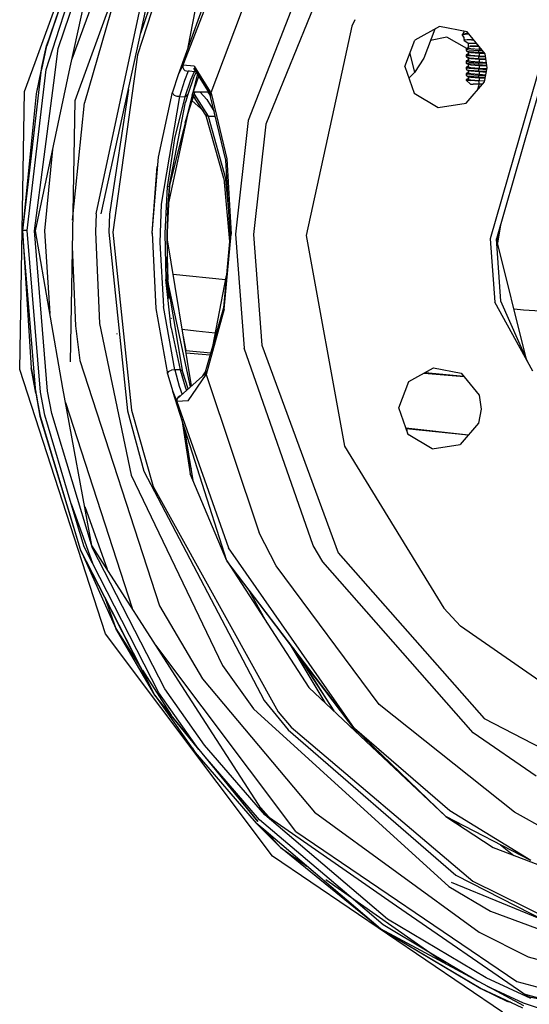
# Model space of a CAD drawing. Units: millimetres. Extents: x -309 to 7082, y 409 to 3063.
# Drawn here: x 1385 to 1542, y 664 to 967 of the extents above; entities that cross this region are included whole.
import ezdxf

# ---------------------------------------------------------------- set-up
doc = ezdxf.new("R2010")
doc.units = ezdxf.units.MM
doc.layers.add('TFR-TRI', color=7, linetype='CONTINUOUS', true_color=0xffffff)

msp = doc.modelspace()

# ---------------------------------------------------------------- linework, layer by layer
at = {"layer": 'TFR-TRI', "color": 18, "linetype": 'CONTINUOUS'}
for p, q in [((1423.60812, 1017.496962), (1400.928676, 955.006362)), ((1423.60812, 1017.496962), (1400.928676, 955.006362)), ((1429.270961, 1017.82704), (1401.809047, 942.159682)), ((1452.206752, 1001.728652), (1433.694301, 950.169448)), ((1396.721645, 958.278945), (1409.956264, 997.673049)), ((1396.721645, 958.278945), (1409.956264, 997.673049)), ((1400.383266, 952.525344), (1410.473842, 998.440444)), ((1452.505336, 997.733352), (1435.061245, 953.208449)), ((1452.505336, 997.733352), (1435.061245, 953.208449)), ((1478.576625, 996.062026), (1455.193081, 936.068373)), ((1478.576625, 996.062026), (1455.193081, 936.068373)), ((1461.83517, 992.815383), (1443.766811, 944.599746)), ((1461.83517, 992.815383), (1443.766811, 944.599746)), ((1397.079067, 964.580886), (1405.129604, 989.484694)), ((1397.079067, 964.580886), (1405.129604, 989.484694)), ((1417.329311, 984.923537), (1404.808559, 941.605178)), ((1417.329311, 984.923537), (1404.808559, 941.605178)), ((1408.402797, 907.356704), (1424.895961, 984.514052)), ((1408.402797, 907.356704), (1424.895961, 984.514052)), ((1409.909145, 907.294448), (1427.200893, 986.186721)), ((1429.596889, 985.201064), (1422.110317, 962.960769)), ((1429.596889, 985.201064), (1422.110317, 962.960769)), ((1480.061733, 982.658095), (1460.617641, 934.955947)), ((1480.061733, 982.658095), (1460.617641, 934.955947)), ((1389.601528, 953.945571), (1398.509487, 978.490126)), ((1428.725795, 979.678115), (1421.169155, 956.31465)), ((1428.725795, 979.678115), (1421.169155, 956.31465)), ((1436.756313, 958.697463), (1439.993618, 975.352736)), ((1398.003627, 973.571242), (1393.103969, 959.171462)), ((1397.979702, 973.338698), (1393.18185, 959.152175)), ((1397.979702, 973.338698), (1393.18185, 959.152175)), ((1488.036342, 967.187636), (1487.131557, 965.16194)), ((1488.036342, 967.187636), (1487.131557, 965.16194)), ((1392.963833, 951.851821), (1397.078823, 964.580519)), ((1392.963833, 951.851821), (1397.078823, 964.580519)), ((1487.131557, 965.16194), (1483.555385, 948.691359)), ((1487.131557, 965.16194), (1483.555385, 948.691359)), ((1514.182583, 965.079604), (1506.584682, 960.867873)), ((1512.711391, 964.264174), (1509.307338, 955.297133)), ((1522.710415, 963.42195), (1514.182583, 965.079604)), ((1521.561, 963.067641), (1521.177944, 962.603286)), ((1522.427944, 962.889724), (1521.177944, 962.603286)), ((1522.427944, 962.889724), (1521.177944, 962.603286)), ((1521.177944, 962.603286), (1521.177944, 962.388381)), ((1521.179165, 962.444777), (1521.177944, 962.388381)), ((1521.179165, 962.444777), (1521.177944, 962.388381)), ((1521.532924, 961.960585), (1521.177944, 962.388381)), ((1522.427944, 962.674819), (1521.179165, 962.444777)), ((1522.427944, 962.674819), (1521.179165, 962.444777)), ((1521.561, 963.067641), (1521.665004, 963.376235)), ((1521.659877, 963.547316), (1521.629116, 963.270095)), ((1521.650844, 963.627944), (1521.659877, 963.547316)), ((1521.691616, 963.620009), (1521.665004, 963.376235)), ((1523.100551, 962.940322), (1522.427944, 962.889724)), ((1523.100551, 962.940322), (1522.427944, 962.889724)), ((1523.264614, 962.737685), (1522.427944, 962.674819)), ((1523.264614, 962.737685), (1522.427944, 962.674819)), ((1528.177456, 956.670729), (1522.710415, 963.42195)), ((1393.103969, 959.171462), (1393.945278, 961.29225)), ((1503.471401, 952.757582), (1506.584682, 960.867873)), ((1516.436733, 961.749465), (1511.383754, 960.767287)), ((1522.555385, 958.357924), (1516.436733, 961.749465)), ((1521.350551, 962.180556), (1521.350551, 962.118727)), ((1521.384731, 962.139113), (1521.350551, 962.118727)), ((1521.384731, 962.139113), (1521.350551, 962.118727)), ((1521.350551, 962.118727), (1521.579067, 961.823867)), ((1521.532924, 961.960585), (1521.637172, 961.651992)), ((1521.829555, 961.060012), (1521.61227, 960.892531)), ((1522.649379, 960.937331), (1521.61227, 960.892531)), ((1522.649379, 960.937331), (1521.61227, 960.892531)), ((1521.61227, 960.892531), (1521.621059, 960.883803)), ((1521.621059, 960.883803), (1522.934292, 959.960463)), ((1521.637172, 961.651992), (1521.673305, 961.320327)), ((1521.673305, 961.320327), (1521.829555, 961.060012)), ((1523.965297, 960.96675), (1522.649379, 960.937331)), ((1523.965297, 960.96675), (1522.649379, 960.937331)), ((1522.934292, 959.960463), (1523.064174, 958.308486)), ((1522.934292, 959.960463), (1523.946743, 959.960463)), ((1522.934292, 959.960463), (1523.946743, 959.960463)), ((1522.934292, 959.960463), (1522.939418, 958.517104)), ((1523.946743, 959.960463), (1525.513637, 959.960463)), ((1523.946743, 959.960463), (1525.513637, 959.960463)), ((1523.965297, 960.96675), (1524.686245, 960.98207)), ((1523.965297, 960.96675), (1524.686245, 960.98207)), ((1393.103969, 959.171462), (1391.530971, 951.875075)), ((1391.559536, 952.156752), (1393.103969, 959.171462)), ((1391.559536, 952.156752), (1393.18185, 959.152175)), ((1391.559536, 952.156752), (1393.18185, 959.152175)), ((1395.343715, 947.709731), (1396.721645, 958.278945)), ((1395.343715, 947.709731), (1396.721645, 958.278945)), ((1421.169155, 956.31465), (1413.568325, 901.699965)), ((1421.169155, 956.31465), (1413.568325, 901.699965)), ((1504.99435, 956.724685), (1506.418911, 950.914748)), ((1504.99435, 956.724685), (1506.418911, 950.914748)), ((1522.939418, 958.517104), (1522.343471, 958.270034)), ((1522.343471, 958.270034), (1522.343471, 957.697768)), ((1522.343471, 958.270034), (1522.749965, 958.211013)), ((1522.343471, 958.270034), (1522.749965, 958.211013)), ((1522.343471, 957.697768), (1522.483608, 957.63954)), ((1522.343471, 957.697768), (1522.483608, 957.677443)), ((1522.343471, 957.697768), (1522.483608, 957.677443)), ((1522.939418, 956.612075), (1522.343471, 956.365004)), ((1522.343471, 956.365004), (1522.749965, 956.305983)), ((1522.343471, 956.365004), (1522.343471, 955.792739)), ((1522.343471, 956.365004), (1522.749965, 956.305983)), ((1522.855434, 958.270034), (1522.483608, 958.061599)), ((1522.483608, 958.061599), (1522.483608, 957.489272)), ((1522.483608, 958.061599), (1523.29684, 957.944106)), ((1522.483608, 958.061599), (1523.29684, 957.944106)), ((1522.483608, 957.489272), (1523.064174, 957.241713)), ((1522.483608, 957.489272), (1523.29684, 957.37184)), ((1522.483608, 957.489272), (1523.29684, 957.37184)), ((1522.855434, 956.365004), (1522.483608, 956.15663)), ((1523.05978, 958.364516), (1522.855434, 958.270034)), ((1523.064174, 956.461501), (1522.855434, 956.365004)), ((1522.939418, 958.517104), (1523.049282, 958.499099)), ((1522.939418, 958.517104), (1523.049282, 958.499099)), ((1522.939418, 957.294997), (1522.939418, 956.612075)), ((1522.939418, 956.612075), (1523.064174, 956.591628)), ((1522.939418, 956.612075), (1523.064174, 956.591628)), ((1523.781215, 958.191481), (1523.064174, 958.308486)), ((1523.781215, 958.191481), (1523.064174, 958.308486)), ((1523.064174, 957.241713), (1523.781215, 957.124648)), ((1523.064174, 957.241713), (1523.781215, 957.124648)), ((1523.064174, 957.241713), (1523.064174, 956.403457)), ((1523.064174, 956.403457), (1523.781215, 956.286513)), ((1523.064174, 956.403457), (1523.781215, 956.286513)), ((1523.29684, 957.944106), (1526.162075, 957.738295)), ((1523.29684, 957.944106), (1526.162075, 957.738295)), ((1523.29684, 957.37184), (1526.162075, 957.16603)), ((1523.29684, 957.37184), (1526.162075, 957.16603)), ((1524.850795, 959.071425), (1523.452358, 959.071425)), ((1524.850795, 959.071425), (1523.452358, 959.071425)), ((1523.452358, 959.071425), (1524.624721, 958.952773)), ((1523.452358, 959.071425), (1523.731411, 959.050002)), ((1523.452358, 959.071425), (1523.731411, 959.050002)), ((1523.452358, 959.071425), (1524.624721, 958.952773)), ((1524.806362, 958.996962), (1523.731411, 959.050002)), ((1524.806362, 958.996962), (1523.731411, 959.050002)), ((1526.316616, 957.985549), (1523.781215, 958.191481)), ((1526.316616, 957.985549), (1523.781215, 958.191481)), ((1523.781215, 957.124648), (1526.316616, 956.918776)), ((1523.781215, 957.124648), (1526.316616, 956.918776)), ((1523.781215, 956.286513), (1526.316616, 956.080519)), ((1523.781215, 956.286513), (1526.316616, 956.080519)), ((1526.316616, 958.823806), (1524.624721, 958.952773)), ((1526.316616, 958.823806), (1524.624721, 958.952773)), ((1526.339077, 958.94081), (1524.806362, 958.996962)), ((1526.339077, 958.94081), (1524.806362, 958.996962)), ((1526.233608, 959.071425), (1524.850795, 959.071425)), ((1526.233608, 959.071425), (1524.850795, 959.071425)), ((1526.162075, 957.738295), (1526.162075, 957.16603)), ((1526.162075, 957.738295), (1526.162075, 957.16603)), ((1526.162075, 957.738295), (1527.370815, 957.666762)), ((1526.162075, 957.738295), (1527.370815, 957.666762)), ((1526.162075, 957.16603), (1527.857631, 957.065749)), ((1526.162075, 957.16603), (1527.857631, 957.065749)), ((1526.440639, 958.815444), (1526.316616, 958.823806)), ((1526.440639, 958.815444), (1526.316616, 958.823806)), ((1526.316616, 958.823806), (1526.316616, 957.985549)), ((1526.316616, 958.823806), (1526.316616, 957.985549)), ((1526.316616, 957.985549), (1527.158413, 957.929274)), ((1526.316616, 957.985549), (1527.158413, 957.929274)), ((1526.316616, 956.918776), (1528.071743, 956.801406)), ((1526.316616, 956.918776), (1528.071743, 956.801406)), ((1526.316616, 956.918776), (1526.316616, 956.080519)), ((1526.316616, 956.918776), (1526.316616, 956.080519)), ((1528.867397, 952.314284), (1528.177456, 956.670729)), ((1386.360561, 945.015517), (1389.601284, 953.945327)), ((1435.061245, 953.208449), (1433.694301, 950.169448)), ((1435.061245, 953.208449), (1433.694301, 950.169448)), ((1438.59103, 952.867751), (1435.061245, 953.208449)), ((1438.59103, 952.867751), (1435.061245, 953.208449)), ((1435.061245, 953.208449), (1435.090053, 952.401137)), ((1435.061245, 953.208449), (1435.090053, 952.401137)), ((1509.307338, 955.297133), (1506.418911, 950.914748)), ((1522.483608, 955.772414), (1522.343471, 955.792739)), ((1522.483608, 955.772414), (1522.343471, 955.792739)), ((1522.343471, 955.792739), (1522.483608, 955.734511)), ((1522.939418, 954.707106), (1522.343471, 954.460097)), ((1522.343471, 954.460097), (1522.749965, 954.401015)), ((1522.343471, 954.460097), (1522.343471, 953.88777)), ((1522.343471, 954.460097), (1522.749965, 954.401015)), ((1522.384731, 953.878127), (1522.343471, 953.88777)), ((1522.384731, 953.878127), (1522.343471, 953.88777)), ((1522.343471, 953.88777), (1522.383022, 953.871352)), ((1522.483608, 954.251601), (1522.360805, 953.787978)), ((1522.483608, 953.679213), (1522.360805, 953.787978)), ((1522.907924, 956.082961), (1522.483608, 956.15663)), ((1522.907924, 956.082961), (1522.483608, 956.15663)), ((1522.483608, 956.15663), (1522.483608, 955.584243)), ((1523.29684, 955.466811), (1522.483608, 955.584243)), ((1523.29684, 955.466811), (1522.483608, 955.584243)), ((1522.483608, 955.584243), (1523.064174, 955.336684)), ((1522.855434, 954.460097), (1522.483608, 954.251601)), ((1522.483608, 954.251601), (1523.29684, 954.134169)), ((1522.483608, 954.251601), (1523.29684, 954.134169)), ((1523.29684, 953.561782), (1522.483608, 953.679213)), ((1523.29684, 953.561782), (1522.483608, 953.679213)), ((1522.483608, 953.679213), (1523.064174, 953.431777)), ((1523.064174, 954.556533), (1522.855434, 954.460097)), ((1523.29684, 956.039138), (1522.907924, 956.082961)), ((1523.29684, 956.039138), (1522.907924, 956.082961)), ((1522.939418, 955.389968), (1522.939418, 954.707106)), ((1522.939418, 954.707106), (1523.064174, 954.68666)), ((1522.939418, 954.707106), (1523.064174, 954.68666)), ((1522.939418, 953.484938), (1522.939418, 952.802138)), ((1522.961879, 953.475356), (1523.064174, 952.59352)), ((1523.064174, 955.336684), (1523.781215, 955.219619)), ((1523.064174, 955.336684), (1523.064174, 954.498488)), ((1523.064174, 955.336684), (1523.781215, 955.219619)), ((1523.064174, 954.498488), (1523.781215, 954.381423)), ((1523.064174, 954.498488), (1523.781215, 954.381423)), ((1523.064174, 953.431777), (1523.781215, 953.31465)), ((1523.064174, 953.431777), (1523.781215, 953.31465)), ((1526.162075, 955.833266), (1523.29684, 956.039138)), ((1526.162075, 955.833266), (1523.29684, 956.039138)), ((1523.29684, 955.466811), (1526.162075, 955.261)), ((1523.29684, 955.466811), (1526.162075, 955.261)), ((1523.29684, 954.134169), (1526.162075, 953.928237)), ((1523.29684, 954.134169), (1526.162075, 953.928237)), ((1526.162075, 953.355971), (1523.29684, 953.561782)), ((1526.162075, 953.355971), (1523.29684, 953.561782)), ((1523.781215, 955.219619), (1526.316616, 955.013747)), ((1523.781215, 955.219619), (1526.316616, 955.013747)), ((1523.781215, 954.381423), (1526.316616, 954.175551)), ((1523.781215, 954.381423), (1526.316616, 954.175551)), ((1523.781215, 953.31465), (1526.316616, 953.108718)), ((1523.781215, 953.31465), (1526.316616, 953.108718)), ((1526.162075, 955.833266), (1526.162075, 955.261)), ((1526.162075, 955.833266), (1526.162075, 955.261)), ((1526.162075, 955.833266), (1528.330532, 955.705092)), ((1526.162075, 955.833266), (1528.330532, 955.705092)), ((1526.162075, 955.261), (1528.42184, 955.127333)), ((1526.162075, 955.261), (1528.42184, 955.127333)), ((1526.162075, 953.928237), (1526.162075, 953.355971)), ((1526.162075, 953.928237), (1528.635219, 953.782058)), ((1526.162075, 953.928237), (1526.162075, 953.355971)), ((1526.162075, 953.928237), (1528.635219, 953.782058)), ((1526.162075, 953.355971), (1528.726528, 953.204238)), ((1526.162075, 953.355971), (1528.726528, 953.204238)), ((1526.316616, 956.080519), (1528.291958, 955.9485)), ((1526.316616, 956.080519), (1528.291958, 955.9485)), ((1526.316616, 955.013747), (1526.316616, 954.175551)), ((1526.316616, 955.013747), (1526.316616, 954.175551)), ((1526.316616, 955.013747), (1528.462612, 954.870253)), ((1526.316616, 955.013747), (1528.462612, 954.870253)), ((1526.316616, 954.175551), (1528.596889, 954.023085)), ((1526.316616, 954.175551), (1528.596889, 954.023085)), ((1545.847622, 955.641433), (1529.798305, 899.671096)), ((1545.847622, 955.641433), (1529.798305, 899.671096)), ((1547.480678, 954.660292), (1531.70309, 899.637893)), ((1391.522182, 951.834182), (1385.754604, 902.201979)), ((1391.522182, 951.834182), (1385.754604, 902.201979)), ((1387.191127, 902.176772), (1392.963833, 951.851821)), ((1387.191127, 902.176772), (1392.963833, 951.851821)), ((1389.696987, 902.100295), (1400.383266, 952.525344)), ((1391.559536, 952.156752), (1389.910854, 944.359267)), ((1391.522182, 951.834182), (1389.910854, 944.359267)), ((1439.620083, 950.477614), (1431.014614, 916.194106)), ((1433.694301, 950.169448), (1431.943813, 944.814101)), ((1435.090053, 952.401137), (1435.401577, 951.856643)), ((1435.090053, 952.401137), (1435.401577, 951.856643)), ((1435.744838, 951.565505), (1435.401577, 951.856643)), ((1435.744838, 951.565505), (1435.401577, 951.856643)), ((1436.717739, 951.333754), (1435.596645, 948.485244)), ((1436.717739, 951.333754), (1435.596645, 948.485244)), ((1435.744838, 951.565505), (1436.717739, 951.333754)), ((1435.744838, 951.565505), (1436.717739, 951.333754)), ((1437.005092, 951.397231), (1436.717739, 951.333754)), ((1439.150112, 951.09236), (1436.717739, 951.333754)), ((1438.629848, 951.143996), (1437.470424, 948.586806)), ((1438.629848, 951.143996), (1437.470424, 948.586806)), ((1439.153286, 951.218947), (1438.510219, 952.239699)), ((1438.510219, 952.239699), (1439.281215, 951.175734)), ((1439.254848, 950.961867), (1438.521694, 949.533828)), ((1438.59103, 952.867751), (1443.766811, 944.599746)), ((1438.59103, 952.867751), (1443.766811, 944.599746)), ((1439.114223, 951.232009), (1438.695522, 951.658522)), ((1438.695522, 951.658522), (1439.031459, 951.240248)), ((1439.150112, 951.09236), (1440.770717, 949.0735)), ((1443.540004, 944.2527), (1439.238247, 951.083632)), ((1439.356411, 951.071914), (1441.118618, 948.640212)), ((1503.471401, 952.757582), (1506.299526, 944.543654)), ((1504.709194, 949.162246), (1506.418911, 950.914748)), ((1522.939418, 952.802138), (1522.343471, 952.555068)), ((1522.343471, 952.555068), (1522.749965, 952.495986)), ((1522.343471, 952.555068), (1522.343471, 951.982741)), ((1522.343471, 952.555068), (1522.749965, 952.495986)), ((1522.343471, 951.982741), (1522.483608, 951.924514)), ((1522.343471, 951.982741), (1522.483608, 951.962355)), ((1522.343471, 951.982741), (1522.483608, 951.962355)), ((1522.939418, 950.897109), (1522.343471, 950.650039)), ((1522.343471, 950.650039), (1522.749965, 950.591079)), ((1522.343471, 950.650039), (1522.343471, 950.077834)), ((1522.343471, 950.650039), (1522.749965, 950.591079)), ((1522.855434, 952.555068), (1522.483608, 952.346633)), ((1522.483608, 952.346633), (1523.29684, 952.22914)), ((1522.483608, 952.346633), (1522.483608, 951.774306)), ((1522.483608, 952.346633), (1523.29684, 952.22914)), ((1522.483608, 951.774306), (1523.064174, 951.526748)), ((1522.483608, 951.774306), (1523.29684, 951.656752)), ((1522.483608, 951.774306), (1523.29684, 951.656752)), ((1522.855434, 950.650039), (1522.483608, 950.441665)), ((1523.29684, 950.324111), (1522.483608, 950.441665)), ((1523.29684, 950.324111), (1522.483608, 950.441665)), ((1522.483608, 950.441665), (1522.483608, 949.869277)), ((1523.064174, 952.651564), (1522.855434, 952.555068)), ((1523.064174, 950.746535), (1522.855434, 950.650039)), ((1523.041958, 952.785292), (1522.939418, 952.802138)), ((1523.041958, 952.785292), (1522.939418, 952.802138)), ((1522.939418, 951.57997), (1522.939418, 950.897109)), ((1522.939418, 950.897109), (1523.064174, 950.876601)), ((1522.939418, 950.897109), (1523.064174, 950.876601)), ((1523.064174, 952.59352), (1523.781215, 952.476516)), ((1523.064174, 952.59352), (1523.781215, 952.476516)), ((1523.064174, 951.526748), (1523.781215, 951.409682)), ((1523.064174, 951.526748), (1523.064174, 950.688552)), ((1523.064174, 951.526748), (1523.781215, 951.409682)), ((1523.064174, 950.688552), (1523.781215, 950.571486)), ((1523.064174, 950.688552), (1523.781215, 950.571486)), ((1523.29684, 952.22914), (1526.162075, 952.02333)), ((1523.29684, 952.22914), (1526.162075, 952.02333)), ((1523.29684, 951.656752), (1526.162075, 951.451003)), ((1523.29684, 951.656752), (1526.162075, 951.451003)), ((1523.29684, 950.324111), (1526.162075, 950.1183)), ((1523.29684, 950.324111), (1526.162075, 950.1183)), ((1523.781215, 952.476516), (1526.316616, 952.270583)), ((1523.781215, 952.476516), (1526.316616, 952.270583)), ((1523.781215, 951.409682), (1526.316616, 951.203811)), ((1523.781215, 951.409682), (1526.316616, 951.203811)), ((1523.781215, 950.571486), (1526.316616, 950.365554)), ((1523.781215, 950.571486), (1526.316616, 950.365554)), ((1526.162075, 952.02333), (1526.162075, 951.451003)), ((1526.162075, 952.02333), (1526.162075, 951.451003)), ((1526.162075, 952.02333), (1528.780727, 951.868422)), ((1526.162075, 952.02333), (1528.780727, 951.868422)), ((1526.162075, 951.451003), (1528.670864, 951.302626)), ((1526.162075, 951.451003), (1528.670864, 951.302626)), ((1526.162075, 950.1183), (1526.162075, 949.545974)), ((1526.162075, 950.1183), (1528.41476, 949.985061)), ((1526.162075, 950.1183), (1526.162075, 949.545974)), ((1526.162075, 950.1183), (1528.41476, 949.985061)), ((1526.316616, 953.108718), (1526.316616, 952.270583)), ((1526.316616, 953.108718), (1528.767543, 952.944899)), ((1526.316616, 953.108718), (1526.316616, 952.270583)), ((1526.316616, 953.108718), (1528.767543, 952.944899)), ((1526.316616, 952.270583), (1528.826381, 952.102675)), ((1526.316616, 952.270583), (1528.826381, 952.102675)), ((1526.316616, 951.203811), (1526.316616, 950.365554)), ((1526.316616, 951.203811), (1526.316616, 950.365554)), ((1526.316616, 951.203811), (1528.621792, 951.049575)), ((1526.316616, 951.203811), (1528.621792, 951.049575)), ((1526.316616, 950.365554), (1528.460903, 950.222182)), ((1526.316616, 950.365554), (1528.460903, 950.222182)), ((1528.025844, 947.984694), (1528.867397, 952.314284)), ((1389.399624, 902.121718), (1395.342983, 947.705458)), ((1389.399624, 902.121718), (1395.342983, 947.705458)), ((1435.596645, 948.485244), (1434.068325, 943.467665)), ((1435.596645, 948.485244), (1434.068325, 943.467665)), ((1437.470424, 948.586806), (1435.769497, 943.43788)), ((1437.470424, 948.586806), (1435.769497, 943.43788)), ((1438.521694, 949.533828), (1436.609829, 944.117873)), ((1437.967739, 943.895827), (1440.051479, 949.792373)), ((1443.540004, 944.2527), (1441.118618, 948.640212)), ((1441.731411, 947.401015), (1441.118618, 948.640212)), ((1483.555385, 948.690871), (1473.126918, 900.660292)), ((1483.555385, 948.690871), (1473.126918, 900.660292)), ((1522.326625, 941.428359), (1528.025844, 947.984694)), ((1522.939418, 948.992141), (1522.334194, 948.776931)), ((1522.69894, 948.706679), (1522.334194, 948.776931)), ((1522.69894, 948.706679), (1522.334194, 948.776931)), ((1522.334194, 948.776931), (1522.3381, 948.572646)), ((1522.593715, 948.639785), (1522.3381, 948.572646)), ((1522.374477, 948.572646), (1522.3381, 948.572646)), ((1522.374477, 948.572646), (1522.3381, 948.572646)), ((1522.3381, 948.572646), (1523.695278, 947.260329)), ((1522.343471, 950.077834), (1522.483608, 950.019545)), ((1522.343471, 950.077834), (1522.483608, 950.057448)), ((1522.343471, 950.077834), (1522.483608, 950.057448)), ((1523.064174, 948.857558), (1522.374477, 948.572646)), ((1522.374477, 948.572646), (1523.680629, 948.446975)), ((1522.374477, 948.572646), (1523.680629, 948.446975)), ((1522.483608, 949.869277), (1523.064174, 949.621657)), ((1522.483608, 949.869277), (1523.29684, 949.751784)), ((1522.483608, 949.869277), (1523.29684, 949.751784)), ((1522.939418, 949.674941), (1522.939418, 948.992141)), ((1522.939418, 948.992141), (1523.064174, 948.971572)), ((1522.939418, 948.992141), (1523.064174, 948.971572)), ((1523.064174, 949.621657), (1523.064174, 948.783522)), ((1523.064174, 949.621657), (1523.781215, 949.504653)), ((1523.064174, 949.621657), (1523.781215, 949.504653)), ((1523.064174, 948.783522), (1523.112026, 948.775649)), ((1523.064174, 948.783522), (1523.112026, 948.775649)), ((1523.11227, 948.775649), (1523.781215, 948.666457)), ((1523.11227, 948.775649), (1523.781215, 948.666457)), ((1523.29684, 949.751784), (1526.162075, 949.545974)), ((1523.29684, 949.751784), (1526.162075, 949.545974)), ((1525.060268, 948.37654), (1523.680629, 948.446975)), ((1525.060268, 948.37654), (1523.680629, 948.446975)), ((1523.695278, 947.260329), (1524.539028, 947.260329)), ((1523.781215, 949.504653), (1526.316616, 949.298781)), ((1523.781215, 949.504653), (1526.316616, 949.298781)), ((1523.781215, 948.666457), (1526.316616, 948.460585)), ((1523.781215, 948.666457), (1526.316616, 948.460585)), ((1526.513881, 947.260329), (1524.539028, 947.260329)), ((1526.229702, 948.32112), (1525.060268, 948.37654)), ((1526.229702, 948.32112), (1525.060268, 948.37654)), ((1526.402065, 947.260329), (1525.749965, 945.366591)), ((1526.162075, 949.545974), (1528.304653, 949.419204)), ((1526.162075, 949.545974), (1528.304653, 949.419204)), ((1528.075405, 948.239516), (1526.229702, 948.32112)), ((1528.075405, 948.239516), (1526.229702, 948.32112)), ((1526.513881, 947.260329), (1526.229702, 948.32112)), ((1526.513881, 947.260329), (1526.229702, 948.32112)), ((1526.316616, 949.298781), (1526.316616, 948.460585)), ((1526.316616, 949.298781), (1528.256069, 949.16902)), ((1526.316616, 949.298781), (1526.316616, 948.460585)), ((1526.316616, 949.298781), (1528.256069, 949.16902)), ((1526.316616, 948.460585), (1528.09518, 948.341567)), ((1526.316616, 948.460585), (1528.09518, 948.341567)), ((1527.396206, 947.260329), (1526.513881, 947.260329)), ((1384.865444, 859.360183), (1386.360561, 945.015517)), ((1389.910854, 944.359267), (1385.674038, 902.186843)), ((1389.910854, 944.359267), (1385.674038, 902.186843)), ((1418.321499, 945.674697), (1412.497768, 907.187697)), ((1418.321499, 945.674697), (1412.497768, 907.187697)), ((1427.604946, 924.767226), (1431.943813, 944.814101)), ((1431.938442, 944.756789), (1431.943813, 944.814101)), ((1431.938442, 944.756789), (1431.943813, 944.814101)), ((1432.075161, 944.276931), (1431.938442, 944.756789)), ((1432.075161, 944.276931), (1431.938442, 944.756789)), ((1432.228237, 944.076918), (1432.075161, 944.276931)), ((1432.228237, 944.076918), (1432.075161, 944.276931)), ((1432.575161, 943.792128), (1432.228237, 944.076918)), ((1432.575161, 943.792128), (1432.228237, 944.076918)), ((1435.857875, 935.489333), (1438.80392, 944.855361)), ((1436.609829, 944.117873), (1435.904506, 941.719985)), ((1436.353481, 943.673842), (1436.609829, 944.117873)), ((1436.353481, 943.673842), (1436.609829, 944.117873)), ((1442.990688, 944.855361), (1438.30685, 944.855361)), ((1438.600551, 944.208571), (1442.909145, 937.495559)), ((1438.600551, 944.208571), (1442.909145, 937.495559)), ((1440.407436, 944.855361), (1442.508022, 942.574477)), ((1440.407436, 944.855361), (1442.508022, 942.574477)), ((1443.593715, 943.636733), (1442.368862, 946.112441)), ((1442.751918, 944.855361), (1443.517543, 943.790602)), ((1442.751918, 944.855361), (1443.517543, 943.790602)), ((1443.540004, 944.2527), (1443.485805, 944.055617)), ((1443.540004, 944.2527), (1443.485805, 944.055617)), ((1443.499233, 943.870559), (1443.485805, 944.055617)), ((1443.593715, 943.636733), (1443.485805, 944.055617)), ((1443.783413, 944.556899), (1443.520229, 943.921584)), ((1443.783413, 944.556899), (1443.520229, 943.921584)), ((1443.766811, 944.599746), (1443.540004, 944.2527)), ((1443.766811, 944.599746), (1443.540004, 944.2527)), ((1443.783413, 944.556899), (1443.766811, 944.599746)), ((1443.783413, 944.556899), (1443.766811, 944.599746)), ((1443.783413, 944.556899), (1448.673549, 924.292739)), ((1443.783413, 944.556899), (1448.673549, 924.292739)), ((1506.299526, 944.543654), (1513.746059, 940.069289)), ((1401.809047, 942.159682), (1400.404262, 861.675185)), ((1401.166469, 905.352919), (1404.808559, 941.605178)), ((1401.166469, 905.352919), (1404.808559, 941.605178)), ((1434.068325, 943.467665), (1428.429653, 910.326064)), ((1434.068325, 943.467665), (1428.429653, 910.326064)), ((1431.014614, 916.194106), (1435.904506, 941.719985)), ((1431.014614, 916.194106), (1435.904506, 941.719985)), ((1435.769497, 943.43788), (1432.568325, 930.526686)), ((1435.769497, 943.43788), (1432.568325, 930.526686)), ((1433.011928, 943.580214), (1432.575161, 943.792128)), ((1433.011928, 943.580214), (1432.575161, 943.792128)), ((1433.363247, 943.484389), (1433.011928, 943.580214)), ((1433.363247, 943.484389), (1433.011928, 943.580214)), ((1434.068325, 943.467665), (1433.363247, 943.484389)), ((1434.068325, 943.467665), (1433.363247, 943.484389)), ((1434.068325, 943.467665), (1435.769497, 943.43788)), ((1434.068325, 943.467665), (1435.769497, 943.43788)), ((1435.769497, 943.43788), (1436.353481, 943.673842)), ((1435.769497, 943.43788), (1436.353481, 943.673842)), ((1441.425502, 939.039443), (1437.945766, 942.126906)), ((1442.229458, 937.77925), (1438.407924, 943.595961)), ((1438.922084, 942.964186), (1438.428676, 943.662123)), ((1442.508022, 942.574477), (1444.703579, 938.927687)), ((1442.508022, 942.574477), (1444.703579, 938.927687)), ((1443.499233, 943.870559), (1443.593715, 943.636733)), ((1448.374233, 923.864699), (1443.499233, 943.870559)), ((1513.746059, 940.069289), (1522.326625, 941.428359)), ((1430.780727, 910.685256), (1436.59811, 937.842482)), ((1442.165004, 937.880019), (1442.165249, 937.87062)), ((1442.165249, 937.87062), (1442.239711, 937.746962)), ((1442.165249, 937.87062), (1442.239711, 937.746962)), ((1447.696743, 918.185866), (1442.165249, 937.87062)), ((1442.229458, 937.77925), (1442.909145, 937.495559)), ((1442.229458, 937.77925), (1442.909145, 937.495559)), ((1442.239711, 937.746962), (1442.925747, 937.456008)), ((1442.239711, 937.746962), (1442.925747, 937.456008)), ((1442.925747, 937.456008), (1442.909145, 937.495559)), ((1442.925747, 937.456008), (1442.909145, 937.495559)), ((1442.925747, 937.456008), (1445.053188, 937.493117)), ((1442.925747, 937.456008), (1445.053188, 937.493117)), ((1442.925747, 937.456008), (1448.368862, 917.951735)), ((1442.925747, 937.456008), (1448.368862, 917.951735)), ((1455.193081, 936.068373), (1451.329555, 901.040786)), ((1455.193081, 936.068373), (1451.329555, 901.040786)), ((1460.617641, 934.955947), (1456.866176, 900.944106)), ((1460.617641, 934.955947), (1456.866176, 900.944106)), ((1432.568325, 930.526686), (1431.943813, 926.410476)), ((1432.568325, 930.526686), (1431.943813, 926.410476)), ((1395.01437, 927.191726), (1392.490444, 902.067763)), ((1395.01437, 927.191726), (1392.490444, 902.067763)), ((1431.926967, 926.298171), (1430.319301, 915.701125)), ((1431.926967, 926.298171), (1430.319301, 915.701125)), ((1425.636196, 901.489272), (1427.604946, 924.767226)), ((1425.653774, 901.488906), (1427.604946, 924.767226)), ((1425.653774, 901.488906), (1427.604946, 924.767226)), ((1449.643276, 901.070144), (1448.374233, 923.864699)), ((1448.673549, 924.292739), (1449.947475, 901.064894)), ((1448.673549, 924.292739), (1449.947475, 901.064894)), ((1425.636196, 901.489272), (1427.230678, 921.924025)), ((1430.416958, 906.843215), (1431.206264, 916.958327)), ((1431.060756, 916.704055), (1431.014614, 916.194106)), ((1447.696743, 918.185866), (1449.440151, 898.833266)), ((1449.245327, 908.213576), (1448.368862, 917.951735)), ((1449.245327, 908.213576), (1448.368862, 917.951735)), ((1430.319301, 915.701125), (1429.575405, 901.420485)), ((1430.319301, 915.701125), (1429.575405, 901.420485)), ((1430.808803, 915.775527), (1430.319301, 915.701125)), ((1430.808803, 915.775527), (1430.319301, 915.701125)), ((1430.48312, 908.71437), (1430.990444, 915.913039)), ((1430.48312, 908.71437), (1430.990444, 915.913039)), ((1430.808803, 915.775527), (1430.929165, 915.829055)), ((1430.808803, 915.775527), (1430.929165, 915.829055)), ((1430.929165, 915.829055), (1430.990444, 915.913039)), ((1430.929165, 915.829055), (1430.990444, 915.913039)), ((1431.014614, 916.194106), (1430.990444, 915.913039)), ((1431.014614, 916.194106), (1430.990444, 915.913039)), ((1430.301723, 899.547194), (1430.858608, 912.503371)), ((1428.429653, 910.326064), (1428.02145, 898.476699)), ((1428.429653, 910.326064), (1428.02145, 898.476699)), ((1430.48312, 908.71437), (1430.225307, 901.409194)), ((1408.402797, 907.356704), (1408.239467, 901.792861)), ((1408.402797, 907.356704), (1408.239467, 901.792861)), ((1412.497768, 907.187697), (1412.337368, 901.721389)), ((1412.497768, 907.187697), (1412.337368, 901.721389)), ((1385.674038, 902.186843), (1388.436245, 859.892226)), ((1385.674038, 902.186843), (1388.436245, 859.892226)), ((1385.754604, 902.201979), (1385.754116, 902.185378)), ((1385.754604, 902.201979), (1385.754116, 902.185378)), ((1389.780239, 852.398085), (1385.754116, 902.185378)), ((1389.780239, 852.398085), (1385.754116, 902.185378)), ((1386.472622, 902.189345), (1385.754604, 902.201979)), ((1386.472622, 902.189345), (1385.754604, 902.201979)), ((1387.191127, 902.176772), (1386.472622, 902.189345)), ((1387.191127, 902.176772), (1386.472622, 902.189345)), ((1387.190883, 902.160292), (1387.191127, 902.176772)), ((1387.190883, 902.160292), (1387.191127, 902.176772)), ((1391.220424, 852.329787), (1387.190883, 902.160292)), ((1391.220424, 852.329787), (1387.190883, 902.160292)), ((1389.399379, 902.105361), (1389.399624, 902.121718)), ((1389.399379, 902.105361), (1389.399624, 902.121718)), ((1393.399868, 852.69081), (1389.399379, 902.105361)), ((1393.399868, 852.69081), (1389.399379, 902.105361)), ((1389.399379, 902.105361), (1389.693569, 902.100295)), ((1389.399379, 902.105361), (1389.693569, 902.100295)), ((1389.693569, 902.100295), (1389.696987, 902.100295)), ((1389.693569, 902.100295), (1389.696987, 902.100295)), ((1398.190151, 853.555922), (1389.696987, 902.100295)), ((1392.490444, 902.067763), (1394.151088, 876.641982)), ((1392.490444, 902.067763), (1394.151088, 876.641982)), ((1408.239467, 901.792861), (1409.453334, 873.554396)), ((1408.239467, 901.792861), (1409.453334, 873.554396)), ((1410.340297, 904.081313), (1410.340297, 904.082473)), ((1410.340297, 904.081313), (1410.340297, 904.082473)), ((1412.337368, 901.721389), (1418.058071, 846.579421)), ((1412.337368, 901.721389), (1418.058071, 846.579421)), ((1413.568325, 901.699965), (1419.25851, 846.853164)), ((1413.568325, 901.699965), (1419.25851, 846.853164)), ((1430.376674, 899.094008), (1430.400112, 901.828994)), ((1532.940639, 903.953872), (1532.041958, 898.278945)), ((1425.636196, 901.489272), (1426.791225, 878.156813)), ((1425.653774, 901.488906), (1426.791225, 878.156813)), ((1425.653774, 901.488906), (1426.791225, 878.156813)), ((1425.659877, 901.385512), (1425.658413, 901.390944)), ((1425.663295, 901.324843), (1425.661098, 901.337966)), ((1429.575405, 901.420485), (1429.820522, 887.122634)), ((1429.575405, 901.420485), (1429.820522, 887.122634)), ((1430.225307, 901.409194), (1430.347622, 887.017287)), ((1437.782436, 854.287123), (1430.238002, 899.933791)), ((1430.344448, 899.289321), (1430.344936, 900.548781)), ((1430.344448, 899.289321), (1430.344936, 900.548781)), ((1449.643276, 901.070144), (1447.579311, 878.333937)), ((1447.863735, 877.895705), (1449.947475, 901.064894)), ((1447.863735, 877.895705), (1449.947475, 901.064894)), ((1451.329555, 901.040786), (1453.968227, 865.899733)), ((1451.329555, 901.040786), (1453.968227, 865.899733)), ((1456.866176, 900.944106), (1459.428188, 866.822036)), ((1456.866176, 900.944106), (1459.428188, 866.822036)), ((1473.126918, 900.660292), (1484.871792, 835.709182)), ((1473.126918, 900.660292), (1484.871792, 835.709182)), ((1529.798305, 899.671096), (1531.166225, 880.111647)), ((1529.798305, 899.671096), (1531.166225, 880.111647)), ((1540.887417, 862.801345), (1531.70309, 899.637893)), ((1533.047817, 880.40956), (1531.70309, 899.637893)), ((1532.113491, 901.068618), (1531.945278, 898.666091)), ((1401.024379, 897.211196), (1402.074428, 872.788894)), ((1401.024379, 897.211196), (1402.074428, 872.788894)), ((1428.02145, 898.476699), (1429.132534, 878.818007)), ((1428.02145, 898.476699), (1429.132534, 878.818007)), ((1430.347622, 887.017287), (1430.228237, 894.09944)), ((1430.228237, 894.09944), (1430.483852, 886.887465)), ((1430.228237, 894.09944), (1430.483852, 886.887465)), ((1431.550747, 872.227492), (1429.820522, 887.122634)), ((1431.550747, 872.227492), (1429.820522, 887.122634)), ((1429.820522, 887.122634), (1429.894741, 887.115248)), ((1429.820522, 887.122634), (1429.894741, 887.115248)), ((1429.894741, 887.115248), (1430.293911, 887.03749)), ((1429.894741, 887.115248), (1430.293911, 887.03749)), ((1430.851528, 881.247634), (1430.293911, 887.03749)), ((1430.293911, 887.03749), (1430.312221, 887.030959)), ((1430.293911, 887.03749), (1430.662075, 883.155165)), ((1430.293911, 887.03749), (1430.312221, 887.030959)), ((1430.347622, 887.017287), (1430.312221, 887.030959)), ((1430.347622, 887.017287), (1430.312221, 887.030959)), ((1430.347622, 887.017287), (1430.483852, 886.887465)), ((1430.347622, 887.017287), (1430.483852, 886.887465)), ((1430.498256, 886.605605), (1430.483852, 886.887465)), ((1430.498256, 886.605605), (1430.483852, 886.887465)), ((1437.479702, 854.01393), (1430.498256, 886.605605)), ((1430.498256, 886.605605), (1430.642788, 884.746413)), ((1430.498256, 886.605605), (1430.642788, 884.746413)), ((1448.23312, 887.017592), (1432.10104, 888.661391)), ((1448.485805, 888.318496), (1444.245083, 866.468093)), ((1435.115444, 858.503554), (1430.642788, 884.746413)), ((1435.115444, 858.503554), (1430.642788, 884.746413)), ((1430.851528, 881.247634), (1430.662075, 883.155165)), ((1541.402065, 861.645705), (1533.047817, 880.40956)), ((1426.791225, 878.156813), (1430.428188, 857.970656)), ((1432.597866, 859.242141), (1429.132534, 878.818007)), ((1432.597866, 859.242141), (1429.132534, 878.818007)), ((1447.579311, 878.333937), (1442.008999, 858.510329)), ((1447.863735, 877.895705), (1442.269497, 857.814467)), ((1447.863735, 877.895705), (1442.269497, 857.814467)), ((1542.944301, 858.863295), (1531.166225, 880.111647)), ((1539.999233, 877.667006), (1537.107387, 877.961684)), ((1548.799038, 877.158522), (1539.999233, 877.667006)), ((1548.799282, 877.157668), (1539.999233, 877.667006)), ((1548.799038, 877.158522), (1539.999233, 877.667006)), ((1431.675258, 875.006545), (1431.634975, 875.183364)), ((1402.074428, 872.788894), (1403.421352, 862.124648)), ((1402.074428, 872.788894), (1403.421352, 862.124648)), ((1409.453334, 873.554396), (1419.20602, 826.789077)), ((1409.453334, 873.554396), (1419.20602, 826.789077)), ((1431.550747, 872.227492), (1434.299282, 859.212416)), ((1431.550747, 872.227492), (1434.299282, 859.212416)), ((1439.182338, 871.179152), (1434.902553, 871.709731)), ((1439.182338, 871.179152), (1434.902553, 871.709731)), ((1439.182338, 871.179152), (1434.904262, 871.700026)), ((1439.182338, 871.179152), (1434.904262, 871.700026)), ((1445.027065, 870.496413), (1439.182338, 871.179152)), ((1414.88229, 870.243056), (1414.85226, 870.43196)), ((1414.88229, 870.243056), (1414.85226, 870.43196)), ((1436.141811, 865.155837), (1435.271694, 869.476027)), ((1435.983364, 865.170363), (1443.681362, 864.461806)), ((1475.243618, 805.126479), (1453.968227, 865.899733)), ((1475.243618, 805.126479), (1453.968227, 865.899733)), ((1459.428188, 866.822036), (1482.932094, 802.85945)), ((1459.428188, 866.822036), (1482.932094, 802.85945)), ((1403.421352, 862.124648), (1427.916225, 786.500197)), ((1403.421352, 862.124648), (1427.916225, 786.500197)), ((1436.099331, 864.469497), (1443.506069, 863.837905)), ((1436.099331, 864.469497), (1443.506069, 863.837905)), ((1411.263637, 777.860427), (1384.865444, 859.360183)), ((1389.806362, 852.074172), (1388.436245, 859.892226)), ((1388.436245, 859.892226), (1389.787563, 852.356948)), ((1431.093959, 858.96968), (1431.570278, 859.176284)), ((1431.093959, 858.96968), (1431.570278, 859.176284)), ((1432.597866, 859.242141), (1431.570278, 859.176284)), ((1432.597866, 859.242141), (1431.570278, 859.176284)), ((1434.299282, 859.212416), (1432.597866, 859.242141)), ((1434.299282, 859.212416), (1432.597866, 859.242141)), ((1432.597866, 859.242141), (1433.950161, 854.174208)), ((1432.597866, 859.242141), (1433.950161, 854.174208)), ((1434.874477, 858.956313), (1434.299282, 859.212416)), ((1434.874477, 858.956313), (1434.299282, 859.212416)), ((1434.299282, 859.212416), (1435.819545, 854.007338)), ((1434.299282, 859.212416), (1435.819545, 854.007338)), ((1504.748012, 855.64601), (1512.346157, 859.857619)), ((1512.346157, 859.857619), (1520.873745, 858.200087)), ((1430.425747, 858.0027), (1430.726528, 858.685683)), ((1430.425747, 858.0027), (1430.726528, 858.685683)), ((1430.425747, 858.0027), (1430.428188, 857.970656)), ((1430.425747, 858.0027), (1430.428188, 857.970656)), ((1430.428188, 857.970656), (1431.9902, 852.557509)), ((1430.726528, 858.685683), (1431.093959, 858.96968)), ((1430.726528, 858.685683), (1431.093959, 858.96968)), ((1442.036831, 858.127028), (1434.392055, 851.22737)), ((1435.115444, 858.503554), (1434.874477, 858.956313)), ((1435.115444, 858.503554), (1434.874477, 858.956313)), ((1435.404995, 857.353164), (1435.115444, 858.503554)), ((1436.736538, 853.34352), (1435.115444, 858.503554)), ((1436.790249, 849.689956), (1442.25143, 857.772231)), ((1436.790249, 849.689956), (1442.25143, 857.772231)), ((1441.232387, 857.401076), (1442.050258, 858.647048)), ((1442.111782, 858.740676), (1442.008999, 858.510329)), ((1442.008999, 858.510329), (1442.036831, 858.127028)), ((1442.036831, 858.127028), (1442.25143, 857.772231)), ((1442.036831, 858.127028), (1442.25143, 857.772231)), ((1442.111782, 858.740676), (1442.065395, 858.359877)), ((1442.065395, 858.359877), (1442.269497, 857.814467)), ((1442.065395, 858.359877), (1442.269497, 857.814467)), ((1442.269497, 857.814467), (1442.25143, 857.772231)), ((1442.269497, 857.814467), (1442.25143, 857.772231)), ((1442.25143, 857.772231), (1458.625942, 808.955336)), ((1442.25143, 857.772231), (1458.625942, 808.955336)), ((1509.392543, 858.220534), (1521.707485, 857.170546)), ((1509.392543, 858.220534), (1521.707485, 857.170546)), ((1509.689663, 858.385268), (1521.612758, 857.287612)), ((1520.873745, 858.200087), (1526.340786, 851.448806)), ((1407.103481, 805.116164), (1398.190151, 853.555922)), ((1433.950161, 854.174208), (1434.847377, 851.638259)), ((1433.950161, 854.174208), (1434.847377, 851.638259)), ((1435.819545, 854.007338), (1436.267543, 852.919936)), ((1435.819545, 854.007338), (1436.267543, 852.919936)), ((1501.634731, 847.53572), (1504.748012, 855.64601)), ((1389.793178, 852.325087), (1389.863002, 851.936599)), ((1389.806362, 852.074172), (1391.189174, 844.994033)), ((1389.806362, 852.074172), (1391.110805, 844.977553)), ((1389.806362, 852.074172), (1391.189174, 844.994033)), ((1389.885708, 851.809462), (1391.110805, 844.977553)), ((1392.595424, 845.289321), (1391.220424, 852.329787)), ((1392.595424, 845.289321), (1391.220424, 852.329787)), ((1394.75729, 845.743239), (1393.399868, 852.69081)), ((1394.75729, 845.743239), (1393.399868, 852.69081)), ((1448.692348, 800.383681), (1431.9902, 852.557509)), ((1431.9902, 852.557509), (1433.250454, 849.47267)), ((1431.9902, 852.557509), (1433.250454, 849.47267)), ((1433.293178, 850.23561), (1433.250454, 849.47267)), ((1433.293178, 850.23561), (1433.250454, 849.47267)), ((1434.386684, 851.222548), (1433.293178, 850.23561)), ((1433.637661, 850.81166), (1433.293178, 850.23561)), ((1433.637661, 850.81166), (1433.293178, 850.23561)), ((1433.931118, 851.053298), (1433.637661, 850.81166)), ((1433.931118, 851.053298), (1433.637661, 850.81166)), ((1434.25851, 851.213332), (1433.931118, 851.053298)), ((1434.25851, 851.213332), (1433.931118, 851.053298)), ((1434.25851, 851.213332), (1434.394741, 851.229873)), ((1526.340786, 851.448806), (1527.030727, 847.09236)), ((1419.563442, 785.614882), (1399.02267, 849.030837)), ((1419.563442, 785.614882), (1399.02267, 849.030837)), ((1436.790249, 849.689956), (1433.250454, 849.47267)), ((1436.790249, 849.689956), (1433.250454, 849.47267)), ((1433.250454, 849.47267), (1449.130336, 804.366103)), ((1433.250454, 849.47267), (1449.130336, 804.366103)), ((1504.462856, 839.321669), (1501.634731, 847.53572)), ((1527.030727, 847.09236), (1526.189174, 842.76277)), ((1391.110805, 844.977553), (1391.625698, 843.534499)), ((1391.110805, 844.977553), (1403.474331, 803.916701)), ((1391.189174, 844.994033), (1403.474331, 803.916701)), ((1391.189174, 844.994033), (1403.474331, 803.916701)), ((1400.754116, 817.953872), (1392.595424, 845.289321)), ((1400.754116, 817.953872), (1392.595424, 845.289321)), ((1407.243129, 804.300002), (1394.75729, 845.743239)), ((1407.243129, 804.300002), (1394.75729, 845.743239)), ((1418.058071, 846.579421), (1423.11227, 828.030959)), ((1418.058071, 846.579421), (1423.11227, 828.030959)), ((1419.25851, 846.853164), (1425.995327, 823.240187)), ((1419.25851, 846.853164), (1425.995327, 823.240187)), ((1434.753139, 843.926101), (1437.407436, 827.169692)), ((1438.249477, 825.170485), (1435.572963, 841.365859)), ((1523.045864, 839.146865), (1503.804165, 841.235061)), ((1522.991665, 839.084487), (1503.8652, 841.057875)), ((1522.991665, 839.084487), (1503.8652, 841.057875)), ((1504.430385, 839.43257), (1504.119594, 841.03163)), ((1526.189174, 842.76277), (1520.489711, 836.206374)), ((1504.596401, 839.241469), (1504.430385, 839.43257)), ((1511.909633, 834.847365), (1504.462856, 839.321669)), ((1484.871792, 835.709182), (1515.436, 785.76686)), ((1484.871792, 835.709182), (1515.436, 785.76686)), ((1511.909633, 834.847365), (1520.489711, 836.206374)), ((1437.549282, 829.407241), (1436.597133, 832.285537)), ((1436.675502, 831.789443), (1437.657436, 828.754226)), ((1419.20602, 826.789077), (1447.34518, 768.127944)), ((1419.20602, 826.789077), (1447.34518, 768.127944)), ((1423.11227, 828.030959), (1460.159633, 757.278273)), ((1423.11227, 828.030959), (1460.159633, 757.278273)), ((1448.692348, 800.383681), (1437.407436, 827.169692)), ((1425.995327, 823.240187), (1464.50729, 753.762404)), ((1425.995327, 823.240187), (1464.50729, 753.762404)), ((1404.709194, 804.703139), (1400.754116, 817.953872)), ((1404.709194, 804.703139), (1400.754116, 817.953872)), ((1400.754116, 817.953872), (1407.274624, 799.681777)), ((1404.902797, 817.076796), (1411.786342, 797.787307)), ((1463.876186, 798.825393), (1458.625942, 808.955336)), ((1463.876186, 798.825393), (1458.625942, 808.955336)), ((1407.274624, 799.681777), (1404.709194, 804.703139)), ((1407.274624, 799.681777), (1404.709194, 804.703139)), ((1433.677456, 763.524489), (1407.103481, 805.116164)), ((1478.174038, 800.026931), (1475.243618, 805.126479)), ((1478.174038, 800.026931), (1475.243618, 805.126479)), ((1403.474331, 803.916701), (1403.559292, 803.699965)), ((1411.081508, 789.013442), (1403.559292, 803.699965)), ((1403.570278, 803.704177), (1414.468471, 779.523024)), ((1411.041713, 789.125258), (1403.58102, 803.708388)), ((1429.569301, 760.88362), (1407.243129, 804.300002)), ((1429.569301, 760.88362), (1407.243129, 804.300002)), ((1487.960903, 748.698073), (1449.130336, 804.366103)), ((1487.960903, 748.698073), (1449.130336, 804.366103)), ((1482.932094, 802.85945), (1527.954799, 751.70674)), ((1482.932094, 802.85945), (1527.954799, 751.70674)), ((1427.694057, 759.715468), (1407.274624, 799.681777)), ((1427.694057, 759.715468), (1407.274624, 799.681777)), ((1448.692348, 800.383681), (1473.887172, 761.358107)), ((1487.960903, 748.698073), (1448.692348, 800.383681)), ((1488.815883, 747.28633), (1448.692348, 800.383681)), ((1495.547329, 756.024306), (1463.876186, 798.825393)), ((1495.547329, 756.024306), (1463.876186, 798.825393)), ((1524.541225, 747.346511), (1478.174038, 800.026931)), ((1524.541225, 747.346511), (1478.174038, 800.026931)), ((1461.084682, 781.188735), (1455.268764, 791.680678)), ((1422.018276, 767.670607), (1411.041713, 789.125258)), ((1421.992397, 767.710952), (1411.081508, 789.013442)), ((1411.081508, 789.013442), (1414.468471, 779.523024)), ((1427.916225, 786.500197), (1441.167202, 764.021071)), ((1427.916225, 786.500197), (1441.167202, 764.021071)), ((1520.578579, 780.196791), (1515.436, 785.76686)), ((1520.578579, 780.196791), (1515.436, 785.76686)), ((1574.811, 742.574416), (1520.578579, 780.196791)), ((1574.811, 742.574416), (1520.578579, 780.196791)), ((1462.694057, 709.347976), (1411.263637, 777.860427)), ((1426.485561, 758.938308), (1414.468471, 779.523024)), ((1414.468471, 779.523024), (1421.992397, 767.710952)), ((1469.889614, 716.895522), (1426.766567, 774.341079)), ((1469.889614, 716.895522), (1426.766567, 774.341079)), ((1467.763637, 775.145827), (1478.865688, 756.668837)), ((1469.07101, 773.415847), (1481.602993, 754.085341)), ((1447.34518, 768.127944), (1456.914028, 754.775405)), ((1447.34518, 768.127944), (1456.914028, 754.775405)), ((1481.687709, 754.005324), (1471.540981, 770.147048)), ((1426.485561, 758.938308), (1421.992397, 767.710952)), ((1426.485561, 758.938308), (1422.018276, 767.670607)), ((1422.691372, 766.613601), (1431.493862, 752.794204)), ((1460.426967, 722.102309), (1433.677456, 763.524489)), ((1441.167202, 764.021071), (1475.639614, 722.926772)), ((1441.167202, 764.021071), (1475.639614, 722.926772)), ((1431.635708, 752.571669), (1426.485561, 758.938308)), ((1431.493862, 752.794204), (1426.485561, 758.938308)), ((1426.485561, 758.938308), (1438.925258, 741.276625)), ((1426.485561, 758.938308), (1438.861782, 741.227675)), ((1426.485561, 758.938308), (1438.925258, 741.276625)), ((1440.06393, 742.152785), (1427.694057, 759.715468)), ((1440.06393, 742.152785), (1427.694057, 759.715468)), ((1441.814907, 743.49977), (1429.569301, 760.88362)), ((1441.814907, 743.49977), (1429.569301, 760.88362)), ((1473.887172, 761.358107), (1516.093959, 721.573806)), ((1460.159633, 757.278273), (1467.500209, 748.241713)), ((1460.159633, 757.278273), (1467.500209, 748.241713)), ((1478.865688, 756.668837), (1478.884731, 756.647658)), ((1537.21725, 722.878676), (1495.547329, 756.024306)), ((1537.21725, 722.878676), (1495.547329, 756.024306)), ((1439.399379, 743.096267), (1431.493862, 752.794204)), ((1456.914028, 754.775405), (1516.977993, 700.001479)), ((1456.914028, 754.775405), (1516.977993, 700.001479)), ((1464.50729, 753.762404), (1468.436, 749.041945)), ((1464.50729, 753.762404), (1468.436, 749.041945)), ((1440.06393, 742.152785), (1431.635708, 752.571669)), ((1527.954799, 751.70674), (1585.245327, 721.920485)), ((1527.954799, 751.70674), (1585.245327, 721.920485)), ((1467.500209, 748.241713), (1519.17184, 703.463515)), ((1467.500209, 748.241713), (1519.17184, 703.463515)), ((1468.436, 749.041945), (1524.459682, 701.646621)), ((1468.436, 749.041945), (1524.459682, 701.646621)), ((1487.1506, 748.856032), (1488.334438, 747.923415)), ((1516.093959, 721.573806), (1487.960903, 748.698073)), ((1517.34811, 723.324721), (1487.960903, 748.698073)), ((1517.34811, 723.324721), (1487.960903, 748.698073)), ((1543.911098, 734.019301), (1524.541225, 747.346511)), ((1543.911098, 734.019301), (1524.541225, 747.346511)), ((1437.933559, 742.684523), (1438.861782, 741.227675)), ((1438.861782, 741.227675), (1441.450405, 738.34944)), ((1438.861782, 741.227675), (1441.450405, 738.34944)), ((1438.925258, 741.276625), (1457.703334, 719.509108)), ((1440.128383, 742.202163), (1439.834194, 742.563002)), ((1440.06393, 742.152785), (1458.219936, 720.008132)), ((1460.34811, 722.018935), (1441.814907, 743.49977)), ((1460.34811, 722.018935), (1441.814907, 743.49977)), ((1458.745571, 720.498244), (1441.961391, 739.953444)), ((1458.745571, 720.498244), (1441.961391, 739.953444)), ((1458.219936, 720.008132), (1441.961391, 739.953444)), ((1459.087612, 724.17665), (1462.154262, 720.767165)), ((1475.639614, 722.926772), (1526.329311, 685.879226)), ((1475.639614, 722.926772), (1526.329311, 685.879226)), ((1542.239711, 707.948317), (1517.34811, 723.324721)), ((1542.239711, 707.948317), (1517.34811, 723.324721)), ((1547.15768, 717.27809), (1537.21725, 722.878676)), ((1547.15768, 717.27809), (1537.21725, 722.878676)), ((1457.703334, 719.509108), (1457.711879, 719.500197)), ((1460.65768, 716.995131), (1457.711879, 719.500197)), ((1460.65768, 716.995131), (1457.711879, 719.500197)), ((1465.185512, 711.961135), (1457.711879, 719.500197)), ((1486.190151, 697.158828), (1458.745571, 720.498244)), ((1486.190151, 697.158828), (1458.745571, 720.498244)), ((1498.117153, 689.905654), (1460.34811, 722.018935)), ((1498.117153, 689.905654), (1460.34811, 722.018935)), ((1500.897915, 693.913466), (1460.426967, 722.102309)), ((1542.239711, 707.948317), (1516.093959, 721.573806)), ((1516.093959, 721.573806), (1530.675991, 711.992385)), ((1518.956264, 720.082167), (1520.78976, 718.488234)), ((1519.436977, 719.831618), (1519.42184, 719.677382)), ((1460.65768, 716.995131), (1465.185512, 711.961135)), ((1460.65768, 716.995131), (1465.185512, 711.961135)), ((1460.735073, 716.929152), (1465.185512, 711.961135)), ((1496.013881, 686.927321), (1460.735073, 716.929152)), ((1496.013881, 686.927321), (1460.735073, 716.929152)), ((1469.889614, 716.895522), (1537.939174, 670.722243)), ((1469.889614, 716.895522), (1537.939174, 670.722243)), ((1465.185512, 711.961135), (1473.307338, 706.237624)), ((1496.013881, 686.927321), (1465.185512, 711.961135)), ((1530.675991, 711.992385), (1576.185024, 694.523024)), ((1532.897915, 712.816726), (1537.050258, 709.545546)), ((1533.584438, 661.247207), (1462.694057, 709.347976)), ((1479.139858, 702.127272), (1515.951381, 676.185622)), ((1517.784877, 701.2751), (1592.476284, 670.546767)), ((1519.17184, 703.463515), (1546.880092, 689.30519)), ((1519.17184, 703.463515), (1546.880092, 689.30519)), ((1524.459682, 701.646621), (1557.435512, 685.288283)), ((1524.459682, 701.646621), (1557.435512, 685.288283)), ((1516.977993, 700.001479), (1529.890834, 692.386794)), ((1516.977993, 700.001479), (1529.890834, 692.386794)), ((1496.833217, 688.107863), (1486.190151, 697.158828)), ((1496.833217, 688.107863), (1486.190151, 697.158828)), ((1541.492885, 665.945571), (1500.897915, 693.913466)), ((1529.890834, 692.386794), (1592.153042, 669.073867)), ((1529.890834, 692.386794), (1592.153042, 669.073867)), ((1528.574184, 671.799086), (1498.117153, 689.905654)), ((1528.574184, 671.799086), (1498.117153, 689.905654)), ((1540.133754, 663.156936), (1496.013881, 686.927321)), ((1496.013881, 686.927321), (1526.935268, 668.542311)), ((1496.013881, 686.927321), (1526.899135, 668.470656)), ((1496.013881, 686.927321), (1526.935268, 668.542311)), ((1510.913295, 679.736098), (1496.833217, 688.107863)), ((1510.913295, 679.736098), (1496.833217, 688.107863)), ((1526.329311, 685.879226), (1541.418911, 678.293715)), ((1526.329311, 685.879226), (1541.418911, 678.293715)), ((1525.89352, 670.829177), (1510.913295, 679.736098)), ((1525.89352, 670.829177), (1510.913295, 679.736098)), ((1541.418911, 678.293715), (1618.126918, 657.437453)), ((1541.418911, 678.293715), (1618.126918, 657.437453)), ((1542.3027, 665.398146), (1528.574184, 671.799086)), ((1542.3027, 665.398146), (1528.574184, 671.799086)), ((1526.053676, 669.066359), (1526.899135, 668.470656)), ((1526.899135, 668.470656), (1535.092006, 664.527724)), ((1526.899135, 668.470656), (1535.092006, 664.527724)), ((1526.935268, 668.542311), (1536.042446, 664.269362)), ((1540.047084, 663.968459), (1528.947963, 669.183608)), ((1540.047084, 663.968459), (1528.947963, 669.183608)), ((1537.939174, 670.722243), (1613.211391, 650.256362)), ((1537.939174, 670.722243), (1613.211391, 650.256362)), ((1540.12936, 666.884963), (1552.574672, 663.501113)), ((1589.64352, 655.324599), (1541.492885, 665.945571)), ((1536.462612, 664.072097), (1535.092006, 664.527724)), ((1536.042446, 664.269362), (1535.092006, 664.527724)), ((1536.042446, 664.269362), (1539.730434, 662.538894)), ((1588.111782, 648.408706), (1540.047084, 663.968459)), ((1588.111782, 648.408706), (1540.047084, 663.968459))]:
    msp.add_line(p, q, dxfattribs=at)

doc.saveas('drawing.dxf')
